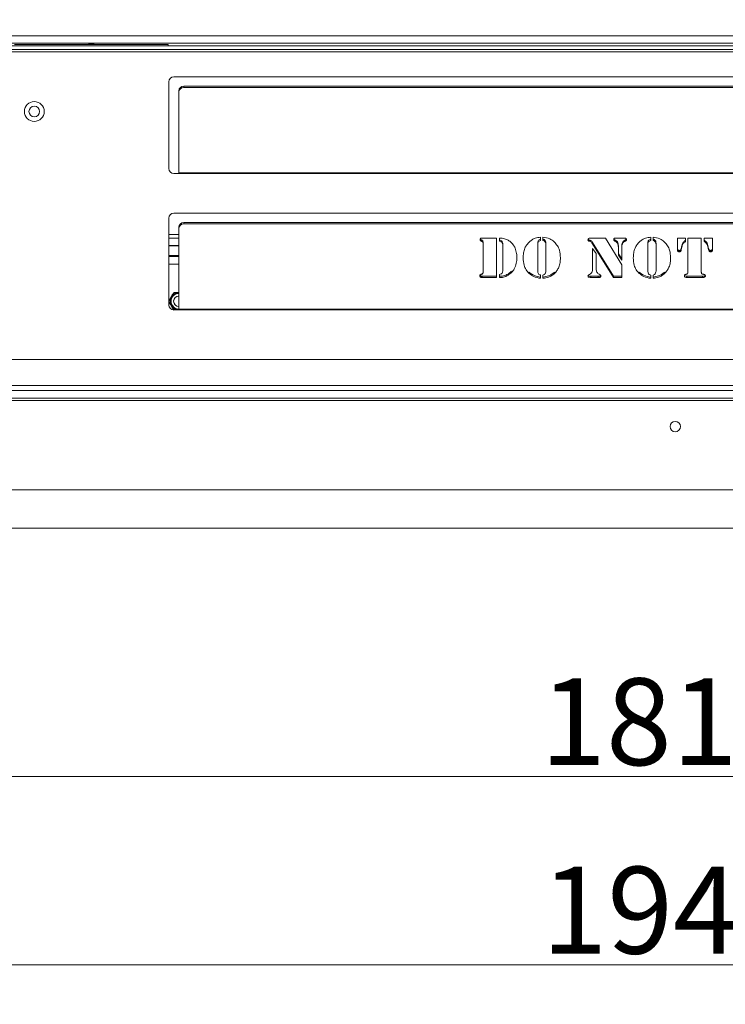
# Model space of a CAD drawing. Extents: x -3534 to -278, y -1133 to 1185.
# Drawn here: x -2697 to -2412, y -1133 to -737 of the extents above; entities that cross this region are included whole.
import ezdxf

# ---------------------------------------------------------------- set-up
doc = ezdxf.new("R2010")
doc.units = 0
doc.header["$LTSCALE"] = 5
doc.layers.add('ANBAURAHMEN', color=30, linetype='Continuous')
doc.layers.add('STELLFUSSVERLÄNGERUNG', color=3, linetype='Continuous')
doc.styles.add('Brunner 2014', font='arial.ttf', dxfattribs={"height": 35})
doc.dimstyles.new('Brunner 2014', dxfattribs={"dimscale": 5, "dimtxt": 35, "dimasz": 5, "dimexe": 3.175, "dimexo": 0, "dimgap": 0.762, "dimtad": 1, "dimdec": 0, "dimrnd": 1e-08, "dimtxsty": 'Brunner 2014', "dimcen": 0.09, "dimdle": 10, "dimclrd": 7, "dimclre": 7, "dimclrt": 7, "dimadec": 1, "dimazin": 2, "dimtfac": 0.666667, "dimtdec": 0, "dimtmove": 0, "dimatfit": 3, "dimldrblk": 'Filled-1', "dimfxl": 1, "dimtolj": 1, "dimlwd": 5, "dimlwe": 5, "dimarcsym": 0})

# ---------------------------------------------------------------- blocks, each defined once
blk = doc.blocks.new('*D74')
at = {"layer": 'Defpoints', "color": 0, "lineweight": 5}
for p in [(-2432.58, -605.12), (-3493.98, -884.12), (-3342.58, -884.12)]:
    blk.add_point(p, dxfattribs=at)
at = {"layer": 'STELLFUSSVERLÄNGERUNG', "color": 7, "linetype": 'Continuous', "lineweight": 5}
for p, q in [((-2432.58, -605.12), (-3509.86, -605.12)), ((-3493.98, -630.12), (-3493.98, -859.12)), ((-3342.58, -884.12), (-3509.86, -884.12))]:
    blk.add_line(p, q, dxfattribs=at)
at = {"layer": 'STELLFUSSVERLÄNGERUNG', "color": 7, "lineweight": 5}
for points in [[(-3498.15, -630.12), (-3489.81, -630.12), (-3493.98, -605.12)], [(-3498.15, -859.12), (-3489.81, -859.12), (-3493.98, -884.12)]]:
    blk.add_solid(points, dxfattribs=at)
at = {"layer": 'STELLFUSSVERLÄNGERUNG', "color": 7, "insert": (-3533.53, -744.42), "char_height": 35, "attachment_point": 2, "rotation": 90, "style": 'Brunner 2014'}
blk.add_mtext('\\A1;279', dxfattribs=at)
blk = doc.blocks.new('Filled-1')
at = {"color": 0}
for p, q in [((0, 0), (-1, 0.167)), ((-1, 0.167), (-1, -0.167)), ((-1, 0), (0, 0)), ((-1, -0.167), (0, 0))]:
    blk.add_line(p, q, dxfattribs=at)
at = {"color": 0, "flags": 128}
blk.add_lwpolyline([(-1, -0.167), (0, 0), (-1, 0.167), (-1, -0.167)], dxfattribs=at)
at = {"color": 0}
blk.add_solid([(-1, -0.167), (0, 0), (-1, 0.167), (-1, -0.167)], dxfattribs=at)
blk = doc.blocks.new('*D75')
at = {"layer": 'Defpoints', "color": 0, "lineweight": 5}
for p in [(-3338.58, -871.12), (-1526.58, -871.12), (-1526.58, -1041.62)]:
    blk.add_point(p, dxfattribs=at)
at = {"layer": 'STELLFUSSVERLÄNGERUNG', "color": 7, "linetype": 'Continuous', "lineweight": 5}
for p, q in [((-3338.58, -871.12), (-3338.58, -1057.5)), ((-1526.58, -871.12), (-1526.58, -1057.5)), ((-3313.58, -1041.62), (-1551.58, -1041.62))]:
    blk.add_line(p, q, dxfattribs=at)
at = {"layer": 'STELLFUSSVERLÄNGERUNG', "color": 7, "lineweight": 5}
for points in [[(-3313.58, -1037.46), (-3313.58, -1045.79), (-3338.58, -1041.62)], [(-1551.58, -1037.46), (-1551.58, -1045.79), (-1526.58, -1041.62)]]:
    blk.add_solid(points, dxfattribs=at)
at = {"layer": 'STELLFUSSVERLÄNGERUNG', "color": 7, "insert": (-2433.97, -1002.07), "char_height": 35, "attachment_point": 2, "style": 'Brunner 2014'}
blk.add_mtext('\\A1;1812', dxfattribs=at)
blk = doc.blocks.new('*D78')
at = {"layer": 'Defpoints', "color": 0, "lineweight": 5}
for p in [(-3403.08, -940.62), (-1462.08, -940.62), (-1462.08, -1117.59)]:
    blk.add_point(p, dxfattribs=at)
at = {"layer": 'STELLFUSSVERLÄNGERUNG', "color": 7, "linetype": 'Continuous', "lineweight": 5}
for p, q in [((-3403.08, -940.62), (-3403.08, -1133.46)), ((-1462.08, -940.62), (-1462.08, -1133.46)), ((-3378.08, -1117.59), (-1487.08, -1117.59))]:
    blk.add_line(p, q, dxfattribs=at)
at = {"layer": 'STELLFUSSVERLÄNGERUNG', "color": 7, "lineweight": 5}
for points in [[(-3378.08, -1113.42), (-3378.08, -1121.76), (-3403.08, -1117.59)], [(-1487.08, -1113.42), (-1487.08, -1121.76), (-1462.08, -1117.59)]]:
    blk.add_solid(points, dxfattribs=at)
at = {"layer": 'STELLFUSSVERLÄNGERUNG', "color": 30, "insert": (-2433.47, -1078.04), "char_height": 35, "attachment_point": 2, "style": 'Brunner 2014'}
blk.add_mtext('\\A1;1941', dxfattribs=at)

msp = doc.modelspace()

# ---------------------------------------------------------------- linework, layer by layer
at = {"color": 7, "linetype": 'Continuous', "lineweight": 18}
for p, q in [((-1572.58, -743.12), (-3292.58, -743.12)), ((-1572.58, -746.12), (-3292.58, -746.12)), ((-1580.58, -749.62), (-3284.58, -749.62)), ((-1582.58, -747.12), (-3282.58, -747.12)), ((-1582.58, -748.62), (-3282.58, -748.62)), ((-2636.83, -746.62), (-2698.83, -746.62)), ((-2668.83, -746.32), (-2666.83, -746.32)), ((-2668.83, -746.62), (-2668.83, -746.32)), ((-2666.83, -746.32), (-2666.83, -746.62)), ((-2636.83, -747.12), (-2636.83, -746.62)), ((-2636.58, -761.62), (-2636.58, -796.62)), ((-2230.58, -759.62), (-2634.58, -759.62)), ((-2632.58, -765.81), (-2632.58, -765.29)), ((-2632.58, -798.28), (-2632.58, -765.81)), ((-2630.58, -763.41), (-2630.58, -763.93)), ((-2630.58, -763.41), (-2234.58, -763.41)), ((-2630.58, -763.93), (-2234.58, -763.93)), ((-2634.58, -798.62), (-2632.58, -798.62)), ((-2232.58, -798.28), (-2632.58, -798.28)), ((-2632.58, -798.28), (-2632.58, -798.62)), ((-2632.58, -798.62), (-2232.58, -798.62)), ((-2636.58, -816.62), (-2636.58, -851.62)), ((-2230.58, -814.62), (-2634.58, -814.62)), ((-2632.58, -820.81), (-2632.58, -820.29)), ((-2632.58, -853.28), (-2632.58, -820.81)), ((-2630.58, -818.41), (-2630.58, -818.93)), ((-2630.58, -818.41), (-2234.58, -818.41)), ((-2630.58, -818.93), (-2234.58, -818.93)), ((-2632.58, -823.19), (-2636.58, -823.19)), ((-2632.58, -824.64), (-2636.58, -824.64)), ((-2510.72, -825.37), (-2510.72, -825.89)), ((-2510.34, -824.63), (-2504.6, -824.63)), ((-2504.6, -824.63), (-2504.6, -840.54)), ((-2503.41, -825.93), (-2503.41, -824.63)), ((-2486.82, -824.32), (-2486.82, -825.59)), ((-2485.88, -825.59), (-2485.88, -824.32)), ((-2467.32, -825.36), (-2467.32, -825.87)), ((-2466.84, -825.52), (-2467.32, -825.36)), ((-2466.12, -824.63), (-2460.69, -824.63)), ((-2460.69, -824.63), (-2454.09, -835.43)), ((-2456.91, -825.34), (-2456.91, -825.85)), ((-2456.42, -824.63), (-2453.22, -824.63)), ((-2442.43, -824.32), (-2442.43, -825.59)), ((-2441.49, -825.59), (-2441.49, -824.32)), ((-2431.71, -824.63), (-2428.42, -824.63)), ((-2431.71, -829.43), (-2431.71, -824.63)), ((-2428.42, -824.63), (-2428.42, -826.06)), ((-2427.47, -824.63), (-2422.07, -824.63)), ((-2427.47, -838.34), (-2427.47, -824.63)), ((-2422.07, -824.63), (-2422.07, -838.34)), ((-2420.89, -824.63), (-2417.6, -824.63)), ((-2420.89, -826.06), (-2420.89, -824.63)), ((-2417.6, -824.63), (-2417.6, -829.43)), ((-2636.58, -827.77), (-2632.58, -827.77)), ((-2510.14, -825.67), (-2510.14, -826.18)), ((-2510, -826.27), (-2510, -826.78)), ((-2510, -838.43), (-2510, -826.78)), ((-2502.27, -826.15), (-2502.27, -826.66)), ((-2502.01, -827.5), (-2502.01, -828.01)), ((-2502.01, -837.21), (-2502.01, -828.01)), ((-2488, -826.73), (-2488, -827.25)), ((-2488, -827.25), (-2488, -837.64)), ((-2484.93, -825.74), (-2484.93, -826.25)), ((-2484.7, -826.73), (-2484.7, -827.25)), ((-2484.7, -837.64), (-2484.7, -827.25)), ((-2466.84, -826.03), (-2467.32, -825.87)), ((-2466.84, -825.52), (-2466.84, -826.03)), ((-2465.94, -826.39), (-2465.94, -826.9)), ((-2457.47, -840.03), (-2465.94, -826.39)), ((-2457.47, -840.54), (-2465.94, -826.9)), ((-2465.85, -828.79), (-2464.44, -830.83)), ((-2465.85, -837.04), (-2465.85, -828.79)), ((-2455.5, -827.76), (-2455.5, -828.28)), ((-2455.5, -831.5), (-2455.5, -828.28)), ((-2454.09, -827.76), (-2454.09, -828.28)), ((-2454.09, -828.28), (-2454.09, -833.57)), ((-2453.86, -826.45), (-2453.86, -826.96)), ((-2452.88, -825.47), (-2452.88, -825.98)), ((-2443.6, -826.73), (-2443.6, -827.25)), ((-2443.6, -827.25), (-2443.6, -837.64)), ((-2440.54, -825.74), (-2440.54, -826.25)), ((-2440.31, -826.73), (-2440.31, -827.25)), ((-2440.31, -837.64), (-2440.31, -827.25)), ((-2430.05, -828.22), (-2430.18, -828.92)), ((-2430.05, -828.73), (-2430.18, -829.44)), ((-2430.18, -828.92), (-2430.18, -829.44)), ((-2430.05, -828.22), (-2430.05, -828.73)), ((-2429.33, -826.35), (-2429.33, -826.86)), ((-2419.98, -826.35), (-2419.98, -826.86)), ((-2419.25, -828.22), (-2419.25, -828.73)), ((-2419.13, -828.92), (-2419.25, -828.22)), ((-2419.13, -829.44), (-2419.25, -828.73)), ((-2419.13, -828.92), (-2419.13, -829.44)), ((-2636.58, -831.62), (-2632.58, -831.62)), ((-2632.58, -832.12), (-2636.58, -832.12)), ((-2464.44, -830.83), (-2464.44, -837.04)), ((-2454.09, -833.06), (-2455.5, -830.98)), ((-2454.09, -833.57), (-2455.5, -831.5)), ((-2430.97, -829.64), (-2430.97, -830.16)), ((-2418.34, -829.64), (-2418.34, -830.16)), ((-2454.09, -835.43), (-2454.09, -840.54)), ((-2510.34, -840.03), (-2510.34, -840.54)), ((-2510.34, -840.03), (-2510.34, -840.54)), ((-2510.34, -840.03), (-2510.34, -840.54)), ((-2510.34, -840.03), (-2510.34, -840.54)), ((-2510.34, -840.03), (-2510.34, -840.54)), ((-2510.34, -840.03), (-2510.34, -840.54)), ((-2510.34, -840.03), (-2510.34, -840.54)), ((-2504.6, -840.03), (-2510.34, -840.03)), ((-2504.6, -840.54), (-2510.34, -840.54)), ((-2503.41, -840.54), (-2503.41, -839.29)), ((-2498.49, -837.96), (-2499.95, -839.14)), ((-2499.95, -839.14), (-2499.95, -839.65)), ((-2491.45, -838.39), (-2491.45, -838.9)), ((-2486.82, -839.58), (-2486.82, -840.85)), ((-2485.88, -840.85), (-2485.88, -839.58)), ((-2481.25, -838.39), (-2481.25, -838.9)), ((-2466.54, -840.03), (-2466.54, -840.54)), ((-2463.58, -840.03), (-2466.54, -840.03)), ((-2463.58, -840.54), (-2466.54, -840.54)), ((-2463.58, -840.03), (-2463.58, -840.54)), ((-2463.24, -839.23), (-2462.87, -839.43)), ((-2462.78, -839.88), (-2462.78, -840.39)), ((-2457.47, -840.03), (-2457.47, -840.54)), ((-2454.09, -840.03), (-2457.47, -840.03)), ((-2454.09, -840.54), (-2457.47, -840.54)), ((-2447.06, -838.39), (-2447.06, -838.9)), ((-2442.43, -839.58), (-2442.43, -840.85)), ((-2441.49, -840.85), (-2441.49, -839.58)), ((-2436.86, -838.39), (-2436.86, -838.9)), ((-2427.86, -840.03), (-2427.86, -840.54)), ((-2421.62, -840.03), (-2427.86, -840.03)), ((-2421.62, -840.54), (-2427.86, -840.54)), ((-2421.62, -840.03), (-2421.62, -840.54)), ((-2420.77, -839.89), (-2420.77, -840.4)), ((-2634.58, -853.62), (-2632.58, -853.62)), ((-2232.58, -853.28), (-2632.58, -853.28)), ((-2632.58, -853.28), (-2632.58, -853.62)), ((-2632.58, -853.62), (-2232.58, -853.62)), ((-1788.08, -873.62), (-3077.08, -873.62)), ((-1788.08, -884.12), (-3077.08, -884.12)), ((-1845.43, -886.12), (-3019.73, -886.12)), ((-1518.58, -890.12), (-3346.58, -890.12)), ((-1845.43, -889.12), (-3019.73, -889.12)), ((-1481.08, -926.12), (-3384.08, -926.12))]:
    msp.add_line(p, q, dxfattribs=at)
at = {"color": 8, "linetype": 'Continuous', "lineweight": 18}
for p, q in [((-2632.58, -827.68), (-2636.58, -827.68)), ((-2632.58, -835.12), (-2636.58, -835.12))]:
    msp.add_line(p, q, dxfattribs=at)
at = {"color": 7, "linetype": 'Continuous', "lineweight": 18, "flags": 128}
for points in [[(-2634.35, -847.05), (-2633.26, -846.64), (-2632.53, -846.57)], [(-2634.25, -847.22), (-2633.22, -846.84), (-2632.58, -846.77)], [(-2633.63, -848.31), (-2632.85, -848.04), (-2632.58, -848.02)]]:
    msp.add_lwpolyline(points, dxfattribs=at)
at = {"color": 8, "linetype": 'Continuous', "lineweight": 18, "flags": 128}
msp.add_lwpolyline([(-2634.15, -847.4), (-2633.13, -847.02), (-2632.58, -846.97)], dxfattribs=at)
at = {"color": 7, "linetype": 'Continuous', "lineweight": 18}
for centre, radius in [((-2690.83, -773.62), 4), ((-2690.83, -773.62), 2.15), ((-2432.58, -900.62), 2.1)]:
    msp.add_circle(centre, radius, dxfattribs=at)
for centre, radius, start, end in [((-2634.58, -761.62), 2, 90, 180), ((-2630.64, -765.36), 1.94, 88.2743, 178.1633), ((-2630.64, -765.87), 1.94, 88.2757, 178.1628), ((-2634.58, -796.62), 2, 180, 270), ((-2634.58, -816.62), 2, 90, 180), ((-2630.64, -820.36), 1.94, 88.2743, 178.1633), ((-2630.64, -820.87), 1.94, 88.2743, 178.1642), ((-2632.58, -850.12), 3.55, 89.2473, 180), ((-2632.58, -850.12), 3.55, 120, 260.3724), ((-2632.58, -850.12), 3.35, 90, 180), ((-2632.58, -850.12), 3.35, 120, 270), ((-2632.58, -850.12), 2.1, 90, 180), ((-2632.58, -850.12), 2.1, 120, 270), ((-2634.58, -851.62), 2, 180, 270), ((-2632.58, -850.12), 3.55, 180, 260.3724), ((-2632.58, -850.12), 3.35, 180, 270), ((-2632.58, -850.12), 2.1, 180, 270)]:
    msp.add_arc(centre, radius, start, end, dxfattribs=at)
at = {"color": 8, "linetype": 'Continuous', "lineweight": 18}
for start, end in [(90, 180), (120, 270), (180, 270)]:
    msp.add_arc((-2632.58, -850.12), 3.15, start, end, dxfattribs=at)
at = {"color": 7, "linetype": 'Continuous', "lineweight": 18}
for points, knots in [([(-2511.18, -825.25), (-2511.17, -825.14), (-2511.14, -824.92), (-2510.81, -824.66), (-2510.52, -824.64), (-2510.34, -824.63)], [0, 0, 0, 0, 0.280243, 0.559544, 1, 1, 1, 1]), ([(-2510.72, -825.89), (-2510.8, -825.85), (-2510.95, -825.79), (-2511.15, -825.57), (-2511.17, -825.37), (-2511.18, -825.25)], [0, 0, 0, 0, 0.280635, 0.561475, 1, 1, 1, 1]), ([(-2510.72, -825.37), (-2510.8, -825.34), (-2510.95, -825.28), (-2511.09, -825.14), (-2511.11, -825.03), (-2511.12, -825)], [0, 0, 0, 0, 0.419858, 0.840024, 1, 1, 1, 1]), ([(-2510.14, -825.67), (-2510.18, -825.62), (-2510.26, -825.52), (-2510.48, -825.46), (-2510.63, -825.41), (-2510.72, -825.37)], [0, 0, 0, 0, 0.278688, 0.559084, 1, 1, 1, 1]), ([(-2503.41, -824.63), (-2503.2, -824.63), (-2502.83, -824.63), (-2502.46, -824.67), (-2502.3, -824.68)], [0, 0, 0, 0, 0.559985, 1, 1, 1, 1]), ([(-2502.27, -826.15), (-2502.33, -826.03), (-2502.46, -825.81), (-2502.86, -825.53), (-2503.2, -825.46), (-2503.41, -825.41)], [0, 0, 0, 0, 0.280489, 0.559887, 1, 1, 1, 1]), ([(-2502.3, -824.68), (-2501.68, -824.81), (-2500.57, -825.03), (-2499.66, -825.66), (-2499.26, -825.94)], [0, 0, 0, 0, 0.559172, 1, 1, 1, 1]), ([(-2491.34, -826.16), (-2490.98, -825.87), (-2490.28, -825.28), (-2488.76, -824.55), (-2487.56, -824.41), (-2486.82, -824.32)], [0, 0, 0, 0, 0.28036, 0.560602, 1, 1, 1, 1]), ([(-2486.82, -825.08), (-2487.02, -825.15), (-2487.42, -825.3), (-2487.96, -825.87), (-2487.98, -826.41), (-2488, -826.73)], [0, 0, 0, 0, 0.281209, 0.560307, 1, 1, 1, 1]), ([(-2485.88, -824.32), (-2484.93, -824.44), (-2483.24, -824.67), (-2481.93, -825.7), (-2481.36, -826.16)], [0, 0, 0, 0, 0.5592777, 1, 1, 1, 1]), ([(-2484.93, -825.74), (-2485.07, -825.57), (-2485.32, -825.26), (-2485.71, -825.13), (-2485.88, -825.08)], [0, 0, 0, 0, 0.557537, 1, 1, 1, 1]), ([(-2467.73, -825.32), (-2467.72, -825.25), (-2467.71, -825.1), (-2467.58, -824.87), (-2467.41, -824.77), (-2467.3, -824.72)], [0, 0, 0, 0, 0.280962, 0.563386, 1, 1, 1, 1]), ([(-2467.32, -825.87), (-2467.38, -825.84), (-2467.51, -825.79), (-2467.68, -825.6), (-2467.71, -825.42), (-2467.73, -825.32)], [0, 0, 0, 0, 0.280504, 0.562164, 1, 1, 1, 1]), ([(-2467.32, -825.36), (-2467.38, -825.33), (-2467.51, -825.27), (-2467.63, -825.15), (-2467.65, -825.07), (-2467.66, -825.05)], [0, 0, 0, 0, 0.432414, 0.866611, 1, 1, 1, 1]), ([(-2467.3, -824.72), (-2467.08, -824.68), (-2466.69, -824.63), (-2466.29, -824.63), (-2466.12, -824.63)], [0, 0, 0, 0, 0.559364, 1, 1, 1, 1]), ([(-2457.38, -825.25), (-2457.37, -825.14), (-2457.36, -824.98), (-2457.21, -824.82), (-2456.93, -824.64), (-2456.65, -824.64), (-2456.42, -824.63)], [0, 0, 0, 0, 0.249325, 0.375101, 0.50043, 1, 1, 1, 1]), ([(-2456.91, -825.85), (-2456.98, -825.82), (-2457.13, -825.75), (-2457.34, -825.56), (-2457.37, -825.37), (-2457.38, -825.25)], [0, 0, 0, 0, 0.281474, 0.56216, 1, 1, 1, 1]), ([(-2456.91, -825.34), (-2456.98, -825.3), (-2457.12, -825.24), (-2457.29, -825.11), (-2457.31, -825), (-2457.32, -824.97)], [0, 0, 0, 0, 0.404255, 0.80738, 1, 1, 1, 1]), ([(-2455.5, -827.76), (-2455.51, -827.49), (-2455.53, -826.94), (-2455.85, -825.96), (-2456.51, -825.58), (-2456.91, -825.34)], [0, 0, 0, 0, 0.281547, 0.561854, 1, 1, 1, 1]), ([(-2453.22, -824.63), (-2453.06, -824.63), (-2452.77, -824.63), (-2452.52, -824.76), (-2452.42, -824.82)], [0, 0, 0, 0, 0.5621746, 1, 1, 1, 1]), ([(-2452.26, -825.04), (-2452.26, -825.04), (-2452.28, -825.13), (-2452.53, -825.28), (-2452.75, -825.4), (-2452.88, -825.47)], [0, 0, 0, 0, 0.002048, 0.387252, 1, 1, 1, 1]), ([(-2452.21, -825.27), (-2452.22, -825.37), (-2452.23, -825.57), (-2452.51, -825.8), (-2452.74, -825.91), (-2452.88, -825.98)], [0, 0, 0, 0, 0.280717, 0.558356, 1, 1, 1, 1]), ([(-2452.42, -824.82), (-2452.35, -824.9), (-2452.23, -825.03), (-2452.22, -825.2), (-2452.21, -825.27)], [0, 0, 0, 0, 0.559249, 1, 1, 1, 1]), ([(-2446.94, -826.16), (-2446.59, -825.87), (-2445.88, -825.28), (-2444.37, -824.55), (-2443.17, -824.41), (-2442.43, -824.32)], [0, 0, 0, 0, 0.28036, 0.560602, 1, 1, 1, 1]), ([(-2442.43, -825.08), (-2442.63, -825.15), (-2443.03, -825.3), (-2443.57, -825.87), (-2443.59, -826.41), (-2443.6, -826.73)], [0, 0, 0, 0, 0.281209, 0.560307, 1, 1, 1, 1]), ([(-2441.49, -824.32), (-2440.54, -824.44), (-2438.84, -824.67), (-2437.54, -825.7), (-2436.97, -826.16)], [0, 0, 0, 0, 0.559278, 1, 1, 1, 1]), ([(-2440.54, -825.74), (-2440.68, -825.57), (-2440.93, -825.26), (-2441.32, -825.13), (-2441.49, -825.08)], [0, 0, 0, 0, 0.557537, 1, 1, 1, 1]), ([(-2510.14, -826.18), (-2510.18, -826.13), (-2510.26, -826.03), (-2510.48, -825.97), (-2510.63, -825.92), (-2510.72, -825.89)], [0, 0, 0, 0, 0.278688, 0.559084, 1, 1, 1, 1]), ([(-2510, -826.27), (-2510.01, -826.15), (-2510.01, -825.94), (-2510.1, -825.75), (-2510.14, -825.67)], [0, 0, 0, 0, 0.560914, 1, 1, 1, 1]), ([(-2510, -826.78), (-2510.01, -826.66), (-2510.01, -826.45), (-2510.1, -826.26), (-2510.14, -826.18)], [0, 0, 0, 0, 0.560914, 1, 1, 1, 1]), ([(-2502.27, -826.66), (-2502.33, -826.55), (-2502.46, -826.32), (-2502.86, -826.05), (-2503.2, -825.97), (-2503.41, -825.93)], [0, 0, 0, 0, 0.280489, 0.559887, 1, 1, 1, 1]), ([(-2502.01, -827.5), (-2502.02, -827.24), (-2502.03, -826.77), (-2502.2, -826.34), (-2502.27, -826.15)], [0, 0, 0, 0, 0.560276, 1, 1, 1, 1]), ([(-2502.01, -828.01), (-2502.02, -827.75), (-2502.03, -827.29), (-2502.2, -826.85), (-2502.27, -826.66)], [0, 0, 0, 0, 0.560276, 1, 1, 1, 1]), ([(-2499.26, -825.94), (-2498.74, -826.38), (-2497.82, -827.17), (-2497.32, -828.23), (-2497.09, -828.7)], [0, 0, 0, 0, 0.559477, 1, 1, 1, 1]), ([(-2497.09, -828.7), (-2496.86, -829.4), (-2496.43, -830.64), (-2496.39, -831.95), (-2496.37, -832.52)], [0, 0, 0, 0, 0.559782, 1, 1, 1, 1]), ([(-2493.87, -832.6), (-2493.85, -831.94), (-2493.79, -830.62), (-2493.26, -828.84), (-2492.45, -827.31), (-2491.71, -826.54), (-2491.34, -826.16)], [0, 0, 0, 0, 0.280128, 0.560074, 0.780078, 1, 1, 1, 1]), ([(-2486.82, -825.59), (-2487.02, -825.66), (-2487.42, -825.82), (-2487.96, -826.39), (-2487.98, -826.92), (-2488, -827.25)], [0, 0, 0, 0, 0.281209, 0.560307, 1, 1, 1, 1]), ([(-2484.93, -826.25), (-2485.07, -826.08), (-2485.32, -825.77), (-2485.71, -825.65), (-2485.88, -825.59)], [0, 0, 0, 0, 0.557537, 1, 1, 1, 1]), ([(-2484.7, -826.73), (-2484.71, -826.54), (-2484.72, -826.19), (-2484.86, -825.88), (-2484.93, -825.74)], [0, 0, 0, 0, 0.560461, 1, 1, 1, 1]), ([(-2484.7, -827.25), (-2484.71, -827.05), (-2484.72, -826.71), (-2484.86, -826.39), (-2484.93, -826.25)], [0, 0, 0, 0, 0.560461, 1, 1, 1, 1]), ([(-2481.36, -826.16), (-2480.9, -826.66), (-2479.97, -827.65), (-2479.01, -829.87), (-2478.9, -831.57), (-2478.83, -832.6)], [0, 0, 0, 0, 0.279992, 0.560159, 1, 1, 1, 1]), ([(-2465.94, -826.39), (-2466.06, -826.18), (-2466.27, -825.8), (-2466.67, -825.6), (-2466.84, -825.52)], [0, 0, 0, 0, 0.562302, 1, 1, 1, 1]), ([(-2465.94, -826.9), (-2466.06, -826.69), (-2466.27, -826.32), (-2466.67, -826.12), (-2466.84, -826.03)], [0, 0, 0, 0, 0.562302, 1, 1, 1, 1]), ([(-2455.5, -828.28), (-2455.51, -828), (-2455.53, -827.46), (-2455.85, -826.48), (-2456.51, -826.09), (-2456.91, -825.85)], [0, 0, 0, 0, 0.281547, 0.561854, 1, 1, 1, 1]), ([(-2453.86, -826.45), (-2453.94, -826.69), (-2454.08, -827.12), (-2454.09, -827.57), (-2454.09, -827.76)], [0, 0, 0, 0, 0.559378, 1, 1, 1, 1]), ([(-2453.86, -826.96), (-2453.94, -827.2), (-2454.08, -827.63), (-2454.09, -828.08), (-2454.09, -828.28)], [0, 0, 0, 0, 0.559378, 1, 1, 1, 1]), ([(-2452.88, -825.47), (-2453.11, -825.61), (-2453.53, -825.86), (-2453.76, -826.27), (-2453.86, -826.45)], [0, 0, 0, 0, 0.559374, 1, 1, 1, 1]), ([(-2452.88, -825.98), (-2453.11, -826.12), (-2453.53, -826.38), (-2453.76, -826.78), (-2453.86, -826.96)], [0, 0, 0, 0, 0.559374, 1, 1, 1, 1]), ([(-2449.48, -832.6), (-2449.45, -831.94), (-2449.4, -830.62), (-2448.87, -828.84), (-2448.06, -827.31), (-2447.32, -826.54), (-2446.94, -826.16)], [0, 0, 0, 0, 0.280128, 0.560074, 0.780078, 1, 1, 1, 1]), ([(-2442.43, -825.59), (-2442.63, -825.66), (-2443.03, -825.82), (-2443.57, -826.39), (-2443.59, -826.92), (-2443.6, -827.25)], [0, 0, 0, 0, 0.281209, 0.560307, 1, 1, 1, 1]), ([(-2440.54, -826.25), (-2440.68, -826.08), (-2440.93, -825.77), (-2441.32, -825.65), (-2441.49, -825.59)], [0, 0, 0, 0, 0.557537, 1, 1, 1, 1]), ([(-2440.31, -826.73), (-2440.32, -826.54), (-2440.33, -826.19), (-2440.47, -825.88), (-2440.54, -825.74)], [0, 0, 0, 0, 0.560461, 1, 1, 1, 1]), ([(-2440.31, -827.25), (-2440.32, -827.05), (-2440.33, -826.71), (-2440.47, -826.39), (-2440.54, -826.25)], [0, 0, 0, 0, 0.560461, 1, 1, 1, 1]), ([(-2436.97, -826.16), (-2436.51, -826.66), (-2435.58, -827.65), (-2434.62, -829.87), (-2434.5, -831.57), (-2434.43, -832.6)], [0, 0, 0, 0, 0.2799921, 0.5601592, 1, 1, 1, 1]), ([(-2430.97, -829.64), (-2431.08, -829.63), (-2431.31, -829.61), (-2431.56, -829.41), (-2431.69, -829.17), (-2431.7, -829), (-2431.71, -828.92)], [0, 0, 0, 0, 0.279895, 0.559379, 0.779663, 1, 1, 1, 1]), ([(-2430.18, -828.92), (-2430.21, -829.03), (-2430.26, -829.23), (-2430.45, -829.48), (-2430.7, -829.62), (-2430.88, -829.64), (-2430.97, -829.64)], [0, 0, 0, 0, 0.280713, 0.560883, 0.780503, 1, 1, 1, 1]), ([(-2429.33, -826.35), (-2429.52, -826.68), (-2429.86, -827.27), (-2429.99, -827.93), (-2430.05, -828.22)], [0, 0, 0, 0, 0.559721, 1, 1, 1, 1]), ([(-2429.33, -826.86), (-2429.52, -827.19), (-2429.86, -827.78), (-2429.99, -828.44), (-2430.05, -828.73)], [0, 0, 0, 0, 0.559721, 1, 1, 1, 1]), ([(-2428.42, -825.55), (-2428.62, -825.67), (-2428.97, -825.88), (-2429.22, -826.21), (-2429.33, -826.35)], [0, 0, 0, 0, 0.559826, 1, 1, 1, 1]), ([(-2428.42, -826.06), (-2428.62, -826.18), (-2428.97, -826.4), (-2429.22, -826.72), (-2429.33, -826.86)], [0, 0, 0, 0, 0.559826, 1, 1, 1, 1]), ([(-2419.98, -826.35), (-2420.12, -826.17), (-2420.38, -825.85), (-2420.73, -825.64), (-2420.89, -825.55)], [0, 0, 0, 0, 0.55952, 1, 1, 1, 1]), ([(-2419.98, -826.86), (-2420.12, -826.69), (-2420.38, -826.37), (-2420.73, -826.16), (-2420.89, -826.06)], [0, 0, 0, 0, 0.5595204, 1, 1, 1, 1]), ([(-2419.25, -828.22), (-2419.33, -827.85), (-2419.48, -827.19), (-2419.82, -826.61), (-2419.98, -826.35)], [0, 0, 0, 0, 0.559992, 1, 1, 1, 1]), ([(-2419.25, -828.73), (-2419.33, -828.36), (-2419.48, -827.7), (-2419.82, -827.12), (-2419.98, -826.86)], [0, 0, 0, 0, 0.559992, 1, 1, 1, 1]), ([(-2418.34, -829.64), (-2418.45, -829.63), (-2418.68, -829.61), (-2419, -829.35), (-2419.08, -829.09), (-2419.13, -828.92)], [0, 0, 0, 0, 0.279719, 0.559899, 1, 1, 1, 1]), ([(-2417.6, -828.92), (-2417.61, -829.02), (-2417.63, -829.24), (-2417.82, -829.48), (-2418.07, -829.62), (-2418.25, -829.64), (-2418.34, -829.64)], [0, 0, 0, 0, 0.280184, 0.559417, 0.779526, 1, 1, 1, 1]), ([(-2496.37, -832.52), (-2496.41, -833.29), (-2496.49, -834.83), (-2497.26, -836.87), (-2498.41, -838.55), (-2499.44, -839.28), (-2499.95, -839.65)], [0, 0, 0, 0, 0.280195, 0.560094, 0.780094, 1, 1, 1, 1]), ([(-2491.45, -838.9), (-2491.9, -838.42), (-2492.79, -837.44), (-2493.7, -835.27), (-2493.81, -833.61), (-2493.87, -832.6)], [0, 0, 0, 0, 0.279987, 0.56013, 1, 1, 1, 1]), ([(-2478.83, -832.6), (-2478.85, -833.25), (-2478.9, -834.53), (-2479.4, -836.27), (-2480.17, -837.77), (-2480.89, -838.53), (-2481.25, -838.9)], [0, 0, 0, 0, 0.28011, 0.560051, 0.78002, 1, 1, 1, 1]), ([(-2447.06, -838.9), (-2447.5, -838.42), (-2448.4, -837.44), (-2449.31, -835.27), (-2449.42, -833.61), (-2449.48, -832.6)], [0, 0, 0, 0, 0.279987, 0.56013, 1, 1, 1, 1]), ([(-2434.43, -832.6), (-2434.46, -833.25), (-2434.51, -834.53), (-2435, -836.27), (-2435.78, -837.77), (-2436.5, -838.53), (-2436.86, -838.9)], [0, 0, 0, 0, 0.28011, 0.560051, 0.78002, 1, 1, 1, 1]), ([(-2430.97, -830.16), (-2431.08, -830.14), (-2431.31, -830.12), (-2431.56, -829.93), (-2431.69, -829.68), (-2431.7, -829.51), (-2431.71, -829.43)], [0, 0, 0, 0, 0.279895, 0.559379, 0.779663, 1, 1, 1, 1]), ([(-2430.18, -829.44), (-2430.21, -829.54), (-2430.26, -829.75), (-2430.45, -829.99), (-2430.7, -830.14), (-2430.88, -830.15), (-2430.97, -830.16)], [0, 0, 0, 0, 0.280713, 0.560883, 0.780503, 1, 1, 1, 1]), ([(-2418.34, -830.16), (-2418.45, -830.14), (-2418.68, -830.12), (-2419, -829.87), (-2419.08, -829.6), (-2419.13, -829.44)], [0, 0, 0, 0, 0.279719, 0.559899, 1, 1, 1, 1]), ([(-2417.6, -829.43), (-2417.61, -829.54), (-2417.63, -829.75), (-2417.82, -830), (-2418.07, -830.14), (-2418.25, -830.15), (-2418.34, -830.16)], [0, 0, 0, 0, 0.280184, 0.559417, 0.779526, 1, 1, 1, 1]), ([(-2502.33, -838.73), (-2502.21, -838.46), (-2501.99, -837.97), (-2502.01, -837.45), (-2502.01, -837.21)], [0, 0, 0, 0, 0.557443, 1, 1, 1, 1]), ([(-2467.07, -839.28), (-2466.85, -839.14), (-2466.41, -838.87), (-2465.93, -838.07), (-2465.88, -837.43), (-2465.85, -837.04)], [0, 0, 0, 0, 0.280145, 0.56023, 1, 1, 1, 1]), ([(-2464.44, -837.04), (-2464.4, -837.55), (-2464.33, -838.45), (-2463.57, -838.99), (-2463.24, -839.23)], [0, 0, 0, 0, 0.560032, 1, 1, 1, 1]), ([(-2511.27, -839.87), (-2511.27, -839.78), (-2511.26, -839.62), (-2511.11, -839.33), (-2510.89, -839.23), (-2510.76, -839.18)], [0, 0, 0, 0, 0.2810884, 0.5617892, 1, 1, 1, 1]), ([(-2511.27, -839.87), (-2511.27, -839.78), (-2511.26, -839.62), (-2511.11, -839.33), (-2510.89, -839.23), (-2510.76, -839.18)], [0, 0, 0, 0, 0.2810884, 0.5617892, 1, 1, 1, 1]), ([(-2511.27, -839.87), (-2511.27, -839.78), (-2511.26, -839.62), (-2511.11, -839.33), (-2510.89, -839.23), (-2510.76, -839.18)], [0, 0, 0, 0, 0.281075, 0.561776, 1, 1, 1, 1]), ([(-2511.27, -839.87), (-2511.27, -839.78), (-2511.26, -839.62), (-2511.11, -839.33), (-2510.89, -839.23), (-2510.76, -839.18)], [0, 0, 0, 0, 0.281088, 0.561789, 1, 1, 1, 1]), ([(-2510.34, -840.54), (-2510.46, -840.54), (-2510.71, -840.52), (-2511.04, -840.4), (-2511.25, -840.15), (-2511.26, -839.96), (-2511.27, -839.87)], [0, 0, 0, 0, 0.2811586, 0.5607744, 0.7798973, 1, 1, 1, 1]), ([(-2510.34, -840.54), (-2510.46, -840.54), (-2510.71, -840.52), (-2511.04, -840.4), (-2511.25, -840.15), (-2511.26, -839.96), (-2511.27, -839.87)], [0, 0, 0, 0, 0.281159, 0.560774, 0.779897, 1, 1, 1, 1]), ([(-2510.34, -840.54), (-2510.46, -840.54), (-2510.71, -840.52), (-2511.04, -840.4), (-2511.25, -840.15), (-2511.26, -839.96), (-2511.27, -839.87)], [0, 0, 0, 0, 0.281166, 0.560777, 0.779899, 1, 1, 1, 1]), ([(-2510.34, -840.54), (-2510.46, -840.54), (-2510.71, -840.52), (-2511.04, -840.4), (-2511.25, -840.15), (-2511.26, -839.96), (-2511.27, -839.87)], [0, 0, 0, 0, 0.281159, 0.560774, 0.779897, 1, 1, 1, 1]), ([(-2511.18, -839.94), (-2511.17, -839.86), (-2511.16, -839.71), (-2511.03, -839.45), (-2510.84, -839.36), (-2510.72, -839.31)], [0, 0, 0, 0, 0.281088, 0.561789, 1, 1, 1, 1]), ([(-2511.18, -839.94), (-2511.17, -839.86), (-2511.16, -839.71), (-2511.03, -839.45), (-2510.84, -839.36), (-2510.72, -839.31)], [0, 0, 0, 0, 0.281088, 0.561789, 1, 1, 1, 1]), ([(-2511.18, -839.94), (-2511.17, -839.86), (-2511.16, -839.71), (-2511.03, -839.45), (-2510.84, -839.36), (-2510.72, -839.31)], [0, 0, 0, 0, 0.2810884, 0.5617892, 1, 1, 1, 1]), ([(-2510.34, -840.54), (-2510.45, -840.54), (-2510.67, -840.53), (-2510.97, -840.41), (-2511.16, -840.19), (-2511.17, -840.02), (-2511.18, -839.94)], [0, 0, 0, 0, 0.281062, 0.560569, 0.779938, 1, 1, 1, 1]), ([(-2510.34, -840.54), (-2510.45, -840.54), (-2510.67, -840.53), (-2510.97, -840.41), (-2511.16, -840.19), (-2511.17, -840.02), (-2511.18, -839.94)], [0, 0, 0, 0, 0.281062, 0.560569, 0.779938, 1, 1, 1, 1]), ([(-2510.34, -840.54), (-2510.45, -840.54), (-2510.67, -840.53), (-2510.97, -840.41), (-2511.16, -840.19), (-2511.17, -840.02), (-2511.18, -839.94)], [0, 0, 0, 0, 0.281062, 0.560569, 0.779938, 1, 1, 1, 1]), ([(-2510.34, -840.03), (-2510.45, -840.02), (-2510.67, -840.01), (-2510.98, -839.9), (-2511.08, -839.74), (-2511.13, -839.67)], [0, 0, 0, 0, 0.363162, 0.724315, 1, 1, 1, 1]), ([(-2510.34, -840.03), (-2510.45, -840.02), (-2510.67, -840.01), (-2510.98, -839.9), (-2511.08, -839.74), (-2511.13, -839.67)], [0, 0, 0, 0, 0.363162, 0.724315, 1, 1, 1, 1]), ([(-2510.34, -840.03), (-2510.45, -840.02), (-2510.67, -840.01), (-2510.98, -839.9), (-2511.08, -839.74), (-2511.13, -839.67)], [0, 0, 0, 0, 0.363162, 0.724315, 1, 1, 1, 1]), ([(-2510.76, -839.18), (-2510.63, -839.13), (-2510.45, -839.07), (-2510.21, -838.99), (-2510.15, -838.9), (-2510.12, -838.85)], [0, 0, 0, 0, 0.560806, 0.780165, 1, 1, 1, 1]), ([(-2510.76, -839.18), (-2510.63, -839.13), (-2510.45, -839.07), (-2510.21, -838.99), (-2510.15, -838.9), (-2510.12, -838.85)], [0, 0, 0, 0, 0.560806, 0.780165, 1, 1, 1, 1]), ([(-2510.76, -839.18), (-2510.63, -839.13), (-2510.45, -839.07), (-2510.21, -838.99), (-2510.15, -838.9), (-2510.12, -838.85)], [0, 0, 0, 0, 0.56081, 0.780159, 1, 1, 1, 1]), ([(-2510.76, -839.18), (-2510.63, -839.13), (-2510.45, -839.07), (-2510.21, -838.99), (-2510.15, -838.9), (-2510.12, -838.85)], [0, 0, 0, 0, 0.5608061, 0.7801649, 1, 1, 1, 1]), ([(-2510.72, -839.31), (-2510.6, -839.27), (-2510.44, -839.22), (-2510.22, -839.14), (-2510.17, -839.06), (-2510.14, -839.02)], [0, 0, 0, 0, 0.560857, 0.779825, 1, 1, 1, 1]), ([(-2510.72, -839.31), (-2510.6, -839.27), (-2510.44, -839.22), (-2510.22, -839.14), (-2510.17, -839.06), (-2510.14, -839.02)], [0, 0, 0, 0, 0.5608567, 0.7798245, 1, 1, 1, 1]), ([(-2510.72, -839.31), (-2510.6, -839.27), (-2510.44, -839.22), (-2510.22, -839.14), (-2510.17, -839.06), (-2510.14, -839.02)], [0, 0, 0, 0, 0.560857, 0.779825, 1, 1, 1, 1]), ([(-2510.14, -839.02), (-2510.1, -838.92), (-2510.01, -838.73), (-2510.01, -838.52), (-2510, -838.43)], [0, 0, 0, 0, 0.558688, 1, 1, 1, 1]), ([(-2510.14, -839.02), (-2510.1, -838.92), (-2510.01, -838.73), (-2510.01, -838.52), (-2510, -838.43)], [0, 0, 0, 0, 0.558688, 1, 1, 1, 1]), ([(-2510.14, -839.02), (-2510.1, -838.92), (-2510.01, -838.73), (-2510.01, -838.52), (-2510, -838.43)], [0, 0, 0, 0, 0.558688, 1, 1, 1, 1]), ([(-2503.41, -839.29), (-2503.18, -839.24), (-2502.86, -839.16), (-2502.49, -838.94), (-2502.39, -838.8), (-2502.33, -838.73)], [0, 0, 0, 0, 0.560074, 0.779801, 1, 1, 1, 1]), ([(-2499.95, -839.14), (-2500.55, -839.45), (-2501.64, -840.01), (-2502.87, -840.02), (-2503.41, -840.03)], [0, 0, 0, 0, 0.558857, 1, 1, 1, 1]), ([(-2499.95, -839.65), (-2500.55, -839.97), (-2501.64, -840.53), (-2502.87, -840.54), (-2503.41, -840.54)], [0, 0, 0, 0, 0.5588572, 1, 1, 1, 1]), ([(-2486.82, -840.34), (-2487.79, -840.19), (-2489.52, -839.91), (-2490.86, -838.86), (-2491.45, -838.39)], [0, 0, 0, 0, 0.559579, 1, 1, 1, 1]), ([(-2486.82, -840.85), (-2487.79, -840.7), (-2489.52, -840.43), (-2490.86, -839.37), (-2491.45, -838.9)], [0, 0, 0, 0, 0.5595789, 1, 1, 1, 1]), ([(-2488, -837.64), (-2488, -837.92), (-2487.99, -838.42), (-2487.78, -838.88), (-2487.69, -839.08)], [0, 0, 0, 0, 0.5609956, 1, 1, 1, 1]), ([(-2487.69, -839.08), (-2487.55, -839.21), (-2487.31, -839.45), (-2486.97, -839.54), (-2486.82, -839.58)], [0, 0, 0, 0, 0.557891, 1, 1, 1, 1]), ([(-2481.25, -838.39), (-2481.61, -838.69), (-2482.33, -839.3), (-2483.89, -840.05), (-2485.13, -840.23), (-2485.88, -840.34)], [0, 0, 0, 0, 0.280274, 0.560495, 1, 1, 1, 1]), ([(-2481.25, -838.9), (-2481.61, -839.21), (-2482.33, -839.81), (-2483.89, -840.57), (-2485.13, -840.74), (-2485.88, -840.85)], [0, 0, 0, 0, 0.280274, 0.560495, 1, 1, 1, 1]), ([(-2485.88, -839.58), (-2485.69, -839.53), (-2485.35, -839.45), (-2485.14, -839.19), (-2485.04, -839.08)], [0, 0, 0, 0, 0.559816, 1, 1, 1, 1]), ([(-2485.04, -839.08), (-2484.92, -838.82), (-2484.71, -838.36), (-2484.71, -837.86), (-2484.7, -837.64)], [0, 0, 0, 0, 0.558637, 1, 1, 1, 1]), ([(-2467.73, -839.94), (-2467.72, -839.84), (-2467.7, -839.66), (-2467.42, -839.45), (-2467.2, -839.34), (-2467.07, -839.28)], [0, 0, 0, 0, 0.27844, 0.558279, 1, 1, 1, 1]), ([(-2466.54, -840.54), (-2466.79, -840.53), (-2467.17, -840.52), (-2467.58, -840.33), (-2467.71, -840.11), (-2467.72, -840), (-2467.73, -839.94)], [0, 0, 0, 0, 0.500304, 0.749267, 0.87467, 1, 1, 1, 1]), ([(-2466.54, -840.03), (-2466.79, -840.02), (-2467.16, -840), (-2467.57, -839.83), (-2467.64, -839.7), (-2467.66, -839.67)], [0, 0, 0, 0, 0.6140708, 0.9196464, 1, 1, 1, 1]), ([(-2462.78, -839.88), (-2462.93, -839.93), (-2463.18, -840.03), (-2463.46, -840.03), (-2463.58, -840.03)], [0, 0, 0, 0, 0.557621, 1, 1, 1, 1]), ([(-2462.78, -840.39), (-2462.93, -840.44), (-2463.18, -840.54), (-2463.46, -840.54), (-2463.58, -840.54)], [0, 0, 0, 0, 0.557621, 1, 1, 1, 1]), ([(-2462.87, -839.43), (-2462.82, -839.46), (-2462.71, -839.53), (-2462.59, -839.71), (-2462.57, -839.86), (-2462.56, -839.95)], [0, 0, 0, 0, 0.280607, 0.562125, 1, 1, 1, 1]), ([(-2462.62, -839.67), (-2462.62, -839.69), (-2462.64, -839.77), (-2462.72, -839.83), (-2462.78, -839.88)], [0, 0, 0, 0, 0.134488, 1, 1, 1, 1]), ([(-2462.56, -839.95), (-2462.57, -840.05), (-2462.59, -840.22), (-2462.73, -840.34), (-2462.78, -840.39)], [0, 0, 0, 0, 0.558865, 1, 1, 1, 1]), ([(-2442.43, -840.34), (-2443.4, -840.19), (-2445.13, -839.91), (-2446.47, -838.86), (-2447.06, -838.39)], [0, 0, 0, 0, 0.559579, 1, 1, 1, 1]), ([(-2442.43, -840.85), (-2443.4, -840.7), (-2445.13, -840.43), (-2446.47, -839.37), (-2447.06, -838.9)], [0, 0, 0, 0, 0.559579, 1, 1, 1, 1]), ([(-2443.6, -837.64), (-2443.6, -837.92), (-2443.6, -838.42), (-2443.39, -838.88), (-2443.3, -839.08)], [0, 0, 0, 0, 0.5609956, 1, 1, 1, 1]), ([(-2443.3, -839.08), (-2443.16, -839.21), (-2442.92, -839.45), (-2442.58, -839.54), (-2442.43, -839.58)], [0, 0, 0, 0, 0.557891, 1, 1, 1, 1]), ([(-2436.86, -838.39), (-2437.22, -838.69), (-2437.94, -839.3), (-2439.5, -840.05), (-2440.73, -840.23), (-2441.49, -840.34)], [0, 0, 0, 0, 0.280274, 0.560495, 1, 1, 1, 1]), ([(-2436.86, -838.9), (-2437.22, -839.21), (-2437.94, -839.81), (-2439.5, -840.57), (-2440.73, -840.74), (-2441.49, -840.85)], [0, 0, 0, 0, 0.280274, 0.560495, 1, 1, 1, 1]), ([(-2441.49, -839.58), (-2441.3, -839.53), (-2440.96, -839.45), (-2440.75, -839.19), (-2440.65, -839.08)], [0, 0, 0, 0, 0.559816, 1, 1, 1, 1]), ([(-2440.65, -839.08), (-2440.53, -838.82), (-2440.32, -838.36), (-2440.32, -837.86), (-2440.31, -837.64)], [0, 0, 0, 0, 0.558637, 1, 1, 1, 1]), ([(-2428.89, -839.92), (-2428.88, -839.83), (-2428.87, -839.66), (-2428.69, -839.39), (-2428.47, -839.32), (-2428.33, -839.28)], [0, 0, 0, 0, 0.281, 0.562015, 1, 1, 1, 1]), ([(-2427.86, -840.54), (-2428.1, -840.53), (-2428.39, -840.52), (-2428.69, -840.35), (-2428.8, -840.23), (-2428.88, -840.08), (-2428.88, -839.97), (-2428.89, -839.92)], [0, 0, 0, 0, 0.498476, 0.623975, 0.749158, 0.874642, 1, 1, 1, 1]), ([(-2427.86, -840.03), (-2428.1, -840.02), (-2428.39, -840.01), (-2428.69, -839.84), (-2428.79, -839.74), (-2428.82, -839.67), (-2428.83, -839.64)], [0, 0, 0, 0, 0.617045, 0.772394, 0.927354, 1, 1, 1, 1]), ([(-2428.33, -839.28), (-2428.2, -839.24), (-2428.01, -839.19), (-2427.75, -839.12), (-2427.68, -839.03), (-2427.65, -838.99)], [0, 0, 0, 0, 0.560863, 0.779926, 1, 1, 1, 1]), ([(-2427.65, -838.99), (-2427.59, -838.87), (-2427.48, -838.67), (-2427.48, -838.44), (-2427.47, -838.34)], [0, 0, 0, 0, 0.5579, 1, 1, 1, 1]), ([(-2422.07, -838.34), (-2422.06, -838.47), (-2422.06, -838.7), (-2421.93, -838.9), (-2421.87, -838.99)], [0, 0, 0, 0, 0.561357, 1, 1, 1, 1]), ([(-2421.87, -838.99), (-2421.81, -839.04), (-2421.69, -839.15), (-2421.38, -839.19), (-2421.18, -839.24), (-2421.06, -839.28)], [0, 0, 0, 0, 0.2785698, 0.5590367, 1, 1, 1, 1]), ([(-2420.77, -839.89), (-2420.92, -839.94), (-2421.2, -840.03), (-2421.49, -840.03), (-2421.62, -840.03)], [0, 0, 0, 0, 0.558751, 1, 1, 1, 1]), ([(-2420.77, -840.4), (-2420.92, -840.45), (-2421.2, -840.54), (-2421.49, -840.54), (-2421.62, -840.54)], [0, 0, 0, 0, 0.558751, 1, 1, 1, 1]), ([(-2421.06, -839.28), (-2420.96, -839.3), (-2420.78, -839.34), (-2420.56, -839.5), (-2420.44, -839.7), (-2420.43, -839.85), (-2420.42, -839.92)], [0, 0, 0, 0, 0.280208, 0.559848, 0.779488, 1, 1, 1, 1]), ([(-2420.49, -839.64), (-2420.51, -839.67), (-2420.57, -839.77), (-2420.68, -839.84), (-2420.77, -839.89)], [0, 0, 0, 0, 0.261282, 1, 1, 1, 1]), ([(-2420.42, -839.92), (-2420.43, -839.97), (-2420.44, -840.09), (-2420.56, -840.27), (-2420.69, -840.35), (-2420.77, -840.4)], [0, 0, 0, 0, 0.2799383, 0.5608422, 1, 1, 1, 1]), ([(-2636.58, -849.95), (-2636.43, -849.69), (-2636.18, -849.25), (-2635.84, -848.66), (-2635.68, -848.4), (-2635.65, -848.35)], [0, 0, 0, 0, 0.553007, 0.919631, 1, 1, 1, 1]), ([(-2636.58, -849.95), (-2636.43, -849.69), (-2636.18, -849.25), (-2635.84, -848.66), (-2635.68, -848.4), (-2635.65, -848.35)], [0, 0, 0, 0, 0.553007, 0.919631, 1, 1, 1, 1]), ([(-2635.65, -848.35), (-2635.55, -848.18), (-2635.29, -847.72), (-2634.94, -847.12), (-2634.72, -846.74), (-2634.63, -846.57)], [0, 0, 0, 0, 0.259109, 0.686742, 1, 1, 1, 1]), ([(-2635.65, -848.35), (-2635.55, -848.18), (-2635.29, -847.72), (-2634.94, -847.12), (-2634.72, -846.74), (-2634.63, -846.57)], [0, 0, 0, 0, 0.259109, 0.686742, 1, 1, 1, 1]), ([(-2634.63, -846.57), (-2634.27, -846.57), (-2633.7, -846.57), (-2632.94, -846.57), (-2632.64, -846.57), (-2632.58, -846.57)], [0, 0, 0, 0, 0.599159, 0.927925, 1, 1, 1, 1]), ([(-2634.63, -846.57), (-2634.45, -846.57), (-2634.02, -846.57), (-2633.33, -846.57), (-2632.79, -846.57), (-2632.58, -846.57)], [0, 0, 0, 0, 0.300895, 0.727813, 1, 1, 1, 1]), ([(-2635.65, -851.9), (-2635.76, -851.72), (-2636.03, -851.25), (-2636.34, -850.71), (-2636.52, -850.4), (-2636.58, -850.3)], [0, 0, 0, 0, 0.305457, 0.784546, 1, 1, 1, 1]), ([(-2635.65, -851.9), (-2635.75, -851.73), (-2636.02, -851.27), (-2636.33, -850.73), (-2636.52, -850.4), (-2636.58, -850.3)], [0, 0, 0, 0, 0.290688, 0.770477, 1, 1, 1, 1]), ([(-2634.63, -853.67), (-2634.67, -853.6), (-2634.86, -853.27), (-2635.18, -852.72), (-2635.5, -852.16), (-2635.64, -851.93), (-2635.65, -851.9)], [0, 0, 0, 0, 0.147844, 0.646519, 0.959215, 1, 1, 1, 1]), ([(-2634.63, -853.67), (-2634.81, -853.36), (-2635.09, -852.87), (-2635.47, -852.21), (-2635.63, -851.95), (-2635.65, -851.9)], [0, 0, 0, 0, 0.599153, 0.927929, 1, 1, 1, 1])]:
    msp.add_open_spline(points, degree=3, knots=knots, dxfattribs=at)
at = {"layer": 'ANBAURAHMEN', "linetype": 'Continuous', "lineweight": 18}
msp.add_line((-3402.08, -941.62), (-1463.08, -941.62), dxfattribs=at)

# ---------------------------------------------------------------- dimensions: what is measured, and where the dimension line sits
at = {"layer": 'STELLFUSSVERLÄNGERUNG', "color": 7}
dim = msp.add_linear_dim(base=(-3493.98, -884.12), p1=(-2432.58, -605.12), p2=(-3342.58, -884.12), angle=90, dimstyle='Brunner 2014', dxfattribs=at)
dim.commit()
dim.dimension.update_dxf_attribs({"geometry": '*D74', "text_midpoint": (-3493.98, -744.42), "dimtype": 160})
dim = msp.add_linear_dim(base=(-1526.58, -1041.62), p1=(-3338.58, -871.12), p2=(-1526.58, -871.12), dimstyle='Brunner 2014', dxfattribs=at)
dim.commit()
dim.dimension.update_dxf_attribs({"geometry": '*D75', "text_midpoint": (-2433.97, -1041.62), "dimtype": 160})
at = {"layer": 'STELLFUSSVERLÄNGERUNG', "color": 30, "true_color": 0xff8000}
dim = msp.add_linear_dim(base=(-1462.08, -1117.59), p1=(-3403.08, -940.62), p2=(-1462.08, -940.62), dimstyle='Brunner 2014', override={"dimclrt": 30}, dxfattribs=at)
dim.commit()
dim.dimension.update_dxf_attribs({"geometry": '*D78', "text_midpoint": (-2433.47, -1117.59), "dimtype": 160})

doc.saveas('drawing.dxf')
